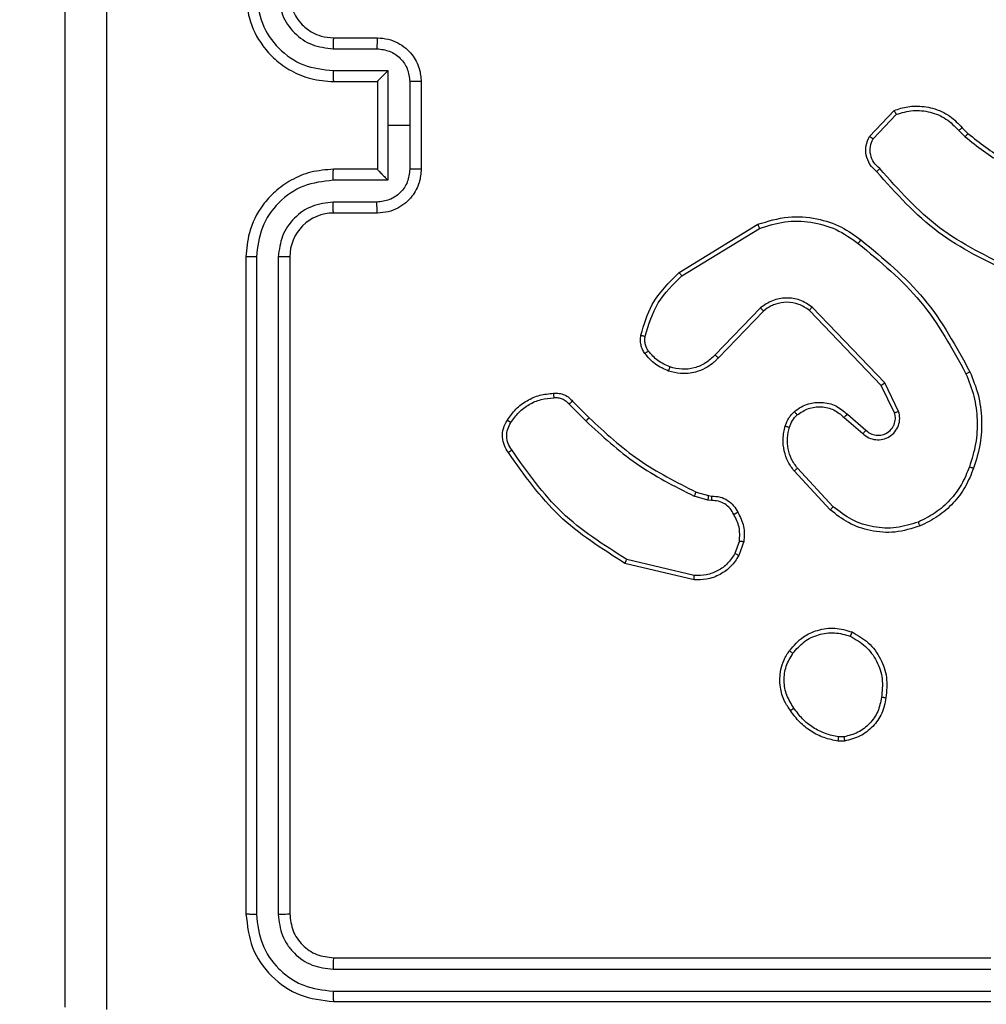
# Model space of a CAD drawing. Units: millimetres. Extents: x 2185 to 5032, y 505 to 1577.
# Drawn here: x 3087 to 3091, y 658 to 663 of the extents above; entities that cross this region are included whole.
import ezdxf

# ---------------------------------------------------------------- set-up
doc = ezdxf.new("R2010")
doc.units = ezdxf.units.MM
doc.header["$PDSIZE"] = -1
doc.layers.add('VP-DIM', color=7, linetype='Continuous')
doc.layers.add('VP-EQ', color=192, linetype='Continuous')
doc.dimstyles.get("Standard").update_dxf_attribs({"dimtxt": 14, "dimasz": 20, "dimexe": 20, "dimexo": 50, "dimgap": 20, "dimtad": 0, "dimdec": 0, "dimzin": 0, "dimdsep": 46, "dimtxsty": 'Standard', "dimcen": -0.09, "dimadec": 0, "dimazin": 0, "dimtfac": 1, "dimtdec": 4, "dimtofl": 0, "dimtmove": 0, "dimatfit": 3, "dimfxl": 70, "dimfxlon": 1, "dimtolj": 1, "dimtzin": 0, "dimarcsym": 0})

# ---------------------------------------------------------------- blocks, each defined once
blk = doc.blocks.new('*D55')
at = {"layer": 'Defpoints', "color": 0}
for p in [(2977.7562, 1232.1416), (2945.0967, 657.2053), (3570.1212, 657.2053)]:
    blk.add_point(p, dxfattribs=at)
at = {"layer": 'VP-DIM', "color": 0, "lineweight": -2}
for p, q in [((3500.1212, 1232.1416), (3590.1212, 1232.1416)), ((3570.1212, 1212.1416), (3570.1212, 982.1734)), ((3570.1212, 677.2053), (3570.1212, 907.1734)), ((3500.1212, 657.2053), (3590.1212, 657.2053))]:
    blk.add_line(p, q, dxfattribs=at)
at = {"layer": 'VP-DIM', "color": 0}
for points in [[(3573.4545, 1212.1416), (3566.7878, 1212.1416), (3570.1212, 1232.1416)], [(3566.7878, 677.2053), (3573.4545, 677.2053), (3570.1212, 657.2053)]]:
    blk.add_solid(points, dxfattribs=at)
at = {"layer": 'VP-DIM', "color": 0, "insert": (3570.1212, 944.6734), "char_height": 14, "attachment_point": 5, "rotation": 90}
blk.add_mtext('\\A1;580', dxfattribs=at)
blk = doc.blocks.new('*D56')
at = {"layer": 'Defpoints', "color": 0}
for p in [(3276.8467, 1400.0374), (3017.6841, 504.7076), (3667.2654, 504.7076)]:
    blk.add_point(p, dxfattribs=at)
at = {"layer": 'VP-DIM', "color": 0, "lineweight": -2}
for p, q in [((3597.2654, 1400.0374), (3687.2654, 1400.0374)), ((3667.2654, 1380.0374), (3667.2654, 987.0241)), ((3667.2654, 524.7076), (3667.2654, 909.6907)), ((3597.2654, 504.7076), (3687.2654, 504.7076))]:
    blk.add_line(p, q, dxfattribs=at)
at = {"layer": 'VP-DIM', "color": 0}
for points in [[(3670.5987, 1380.0374), (3663.9321, 1380.0374), (3667.2654, 1400.0374)], [(3663.9321, 524.7076), (3670.5987, 524.7076), (3667.2654, 504.7076)]]:
    blk.add_solid(points, dxfattribs=at)
at = {"layer": 'VP-DIM', "color": 0, "insert": (3667.2654, 948.3574), "char_height": 14, "attachment_point": 5, "rotation": 90}
blk.add_mtext('\\A1;895', dxfattribs=at)
blk = doc.blocks.new('WD1505')
at = {"layer": 'VP-EQ', "color": 7, "linetype": 'Continuous', "lineweight": 25}
for p, q in [((3088.3217, 662.7296), (3088.5217, 662.7296)), ((3088.3194, 662.6798), (3088.5195, 662.6798)), ((3088.3194, 662.5798), (3088.5696, 662.5798)), ((3088.5696, 662.5798), (3088.5696, 662.3296)), ((3088.3217, 662.5296), (3088.5217, 662.5296)), ((3088.5217, 662.5296), (3088.5217, 662.5296)), ((3088.5217, 662.5296), (3088.5217, 662.1296)), ((3088.6696, 662.5297), (3088.6696, 662.3296)), ((3088.7217, 662.5296), (3088.7217, 662.1296)), ((3090.7677, 662.2797), (3090.8803, 662.3979)), ((3090.7844, 662.269), (3090.8901, 662.3803)), ((3088.5696, 662.3296), (3088.5696, 662.0794)), ((3088.6696, 662.3296), (3088.5696, 662.3296)), ((3088.6696, 662.3296), (3088.6696, 662.1295)), ((3091.1912, 662.3195), (3091.2175, 662.2927)), ((3091.1755, 662.3068), (3091.2044, 662.2774)), ((3088.5217, 662.1296), (3088.3217, 662.1296)), ((3088.5217, 662.1295), (3088.5217, 662.1296)), ((3088.5696, 662.0794), (3088.3194, 662.0794)), ((3088.5195, 661.9794), (3088.3194, 661.9794)), ((3088.5217, 661.9296), (3088.3217, 661.9296)), ((3089.8992, 661.6582), (3090.2581, 661.8782)), ((3089.9113, 661.6425), (3090.2655, 661.8597)), ((3087.9217, 661.7296), (3087.9217, 658.7296)), ((3087.9691, 661.7292), (3087.9691, 658.7272)), ((3088.0692, 661.7292), (3088.0692, 658.7272)), ((3088.1217, 661.7296), (3088.1217, 658.7296)), ((3090.8374, 661.1541), (3090.5057, 661.5007)), ((3090.2701, 661.4969), (3090.0625, 661.2816)), ((3090.2839, 661.4822), (3090.078, 661.2686)), ((3090.8213, 661.1428), (3090.4933, 661.4855)), ((3090.8821, 661.0182), (3090.8213, 661.1428)), ((3090.9008, 661.0242), (3090.8374, 661.1541)), ((3089.3965, 661.0572), (3089.4731, 660.9806)), ((3089.4122, 661.0707), (3089.488, 660.995)), ((3090.6667, 661.0115), (3090.7517, 660.9377)), ((3090.6526, 660.9966), (3090.7378, 660.9227)), ((3090.589, 660.5745), (3090.4237, 660.7526)), ((3090.6022, 660.5888), (3090.4389, 660.7648)), ((3089.9761, 660.6559), (3090.033, 660.6395)), ((3090.0297, 660.6192), (3089.9674, 660.6372)), ((3090.046, 660.617), (3090.0297, 660.6192)), ((3090.033, 660.6395), (3090.0474, 660.6374)), ((3090.1741, 660.4327), (3090.1533, 660.3751)), ((3090.1943, 660.4296), (3090.1714, 660.3661)), ((3089.9668, 660.2556), (3089.6517, 660.3304)), ((3089.9681, 660.275), (3089.6596, 660.3481)), ((3090.6512, 659.5382), (3090.6272, 659.538)), ((3090.6545, 659.5192), (3090.6249, 659.5189)), ((3088.3217, 658.5296), (3091.3217, 658.5296)), ((3088.3193, 658.4771), (3091.3213, 658.4771)), ((3088.3193, 658.377), (3091.3213, 658.377)), ((3088.3217, 658.3296), (3091.3217, 658.3296))]:
    blk.add_line(p, q, dxfattribs=at)
blk.add_arc((3088.3217, 661.7296), 0.2, 89.9951, 180.0015, dxfattribs=at)
for points, knots in [([(3087.0967, 658.3046), (3087.0967, 659.1986), (3087.0967, 660.9868), (3087.0967, 663.6724), (3087.0967, 665.4606), (3087.0967, 666.3546)], [0, 0, 0, 0, 0.333295, 0.666702, 1, 1, 1, 1]), ([(3087.2844, 666.3653), (3087.2844, 665.4689), (3087.2845, 663.676), (3087.2845, 660.9832), (3087.2844, 659.1903), (3087.2844, 658.2939)], [0, 0, 0, 0, 0.333337, 0.666663, 1, 1, 1, 1]), ([(3087.9217, 662.9296), (3087.9247, 662.8925), (3087.9316, 662.8083), (3087.9839, 662.706), (3088.054, 662.6281), (3088.1278, 662.5758), (3088.2189, 662.5374), (3088.2866, 662.5323), (3088.3217, 662.5296)], [0, 0, 0, 0, 0.176935, 0.402124, 0.533401, 0.676799, 0.832343, 1, 1, 1, 1]), ([(3087.9691, 662.93), (3087.9747, 662.8842), (3087.9859, 662.7926), (3088.066, 662.6765), (3088.1818, 662.5957), (3088.2735, 662.5851), (3088.3194, 662.5798)], [0, 0, 0, 0, 0.2498738, 0.4998465, 0.7495307, 1, 1, 1, 1]), ([(3088.0692, 662.93), (3088.0732, 662.8973), (3088.0812, 662.8319), (3088.1384, 662.749), (3088.2211, 662.6912), (3088.2866, 662.6836), (3088.3194, 662.6798)], [0, 0, 0, 0, 0.249906, 0.499829, 0.749546, 1, 1, 1, 1]), ([(3088.1217, 662.9296), (3088.1242, 662.905), (3088.1282, 662.8671), (3088.1523, 662.821), (3088.1756, 662.7914), (3088.2008, 662.7693), (3088.2292, 662.7512), (3088.2687, 662.734), (3088.3023, 662.7312), (3088.3217, 662.7296)], [0, 0, 0, 0, 0.233612, 0.360006, 0.492478, 0.592723, 0.679039, 0.814853, 1, 1, 1, 1]), ([(3088.3217, 662.7296), (3088.3214, 662.7288), (3088.3208, 662.7273), (3088.32, 662.7159), (3088.3195, 662.6994), (3088.3194, 662.6863), (3088.3194, 662.6798)], [0, 0, 0, 0, 0.25019, 0.499926, 0.749903, 1, 1, 1, 1]), ([(3088.5217, 662.7296), (3088.5214, 662.7286), (3088.5207, 662.7267), (3088.52, 662.7135), (3088.5196, 662.697), (3088.5196, 662.6856), (3088.5195, 662.6798)], [0, 0, 0, 0, 0.2798804, 0.5592302, 0.7796489, 1, 1, 1, 1]), ([(3088.5217, 662.7296), (3088.5383, 662.7284), (3088.5704, 662.7261), (3088.6144, 662.7086), (3088.651, 662.6842), (3088.6873, 662.6464), (3088.716, 662.5941), (3088.7199, 662.5498), (3088.7217, 662.5296)], [0, 0, 0, 0, 0.158491, 0.3074844, 0.4469513, 0.5769071, 0.8073436, 1, 1, 1, 1]), ([(3088.5195, 662.6798), (3088.5391, 662.6774), (3088.5783, 662.6727), (3088.6281, 662.6384), (3088.6628, 662.5887), (3088.6673, 662.5494), (3088.6696, 662.5297)], [0, 0, 0, 0, 0.2499277, 0.4998779, 0.7495711, 1, 1, 1, 1]), ([(3088.3194, 662.5798), (3088.3194, 662.5732), (3088.3195, 662.5601), (3088.32, 662.5435), (3088.3208, 662.532), (3088.3214, 662.5304), (3088.3217, 662.5296)], [0, 0, 0, 0, 0.250117, 0.499991, 0.749757, 1, 1, 1, 1]), ([(3088.5696, 662.5798), (3088.5641, 662.5742), (3088.5531, 662.5632), (3088.54, 662.5497), (3088.5309, 662.5403), (3088.5257, 662.5346), (3088.5223, 662.5308), (3088.5219, 662.53), (3088.5217, 662.5296)], [0, 0, 0, 0, 0.251481, 0.502426, 0.646558, 0.775702, 0.892465, 1, 1, 1, 1]), ([(3088.7217, 662.5296), (3088.7215, 662.5296), (3088.7211, 662.5296), (3088.7179, 662.5296), (3088.7131, 662.5297), (3088.7065, 662.5297), (3088.6986, 662.5297), (3088.6895, 662.5297), (3088.6797, 662.5297), (3088.673, 662.5297), (3088.6696, 662.5297)], [0, 0, 0, 0, 0.125055, 0.250186, 0.375237, 0.499978, 0.624727, 0.749759, 0.874936, 1, 1, 1, 1]), ([(3090.8803, 662.3979), (3090.901, 662.4048), (3090.9326, 662.4153), (3090.9923, 662.4198), (3091.0592, 662.4113), (3091.1349, 662.3773), (3091.1732, 662.338), (3091.1912, 662.3195)], [0, 0, 0, 0, 0.190183, 0.290655, 0.522249, 0.775141, 1, 1, 1, 1]), ([(3090.8803, 662.3979), (3090.8804, 662.3976), (3090.8806, 662.3972), (3090.8822, 662.3944), (3090.8841, 662.3911), (3090.8858, 662.3879), (3090.8879, 662.3843), (3090.8893, 662.3817), (3090.8901, 662.3803)], [0, 0, 0, 0, 0.213481, 0.450385, 0.578122, 0.712719, 0.852918, 1, 1, 1, 1]), ([(3090.8901, 662.3803), (3090.9154, 662.3877), (3090.9661, 662.4025), (3091.0457, 662.3938), (3091.1199, 662.3631), (3091.157, 662.3256), (3091.1755, 662.3068)], [0, 0, 0, 0, 0.250004, 0.499967, 0.749844, 1, 1, 1, 1]), ([(3091.1912, 662.3195), (3091.1909, 662.3193), (3091.1904, 662.3189), (3091.1868, 662.316), (3091.1816, 662.3118), (3091.1776, 662.3085), (3091.1755, 662.3068)], [0, 0, 0, 0, 0.250197, 0.500209, 0.749846, 1, 1, 1, 1]), ([(3090.8009, 662.1185), (3090.7896, 662.129), (3090.7671, 662.1498), (3090.751, 662.1933), (3090.7495, 662.239), (3090.7617, 662.2662), (3090.7677, 662.2797)], [0, 0, 0, 0, 0.254887, 0.506644, 0.754903, 1, 1, 1, 1]), ([(3090.7677, 662.2797), (3090.7679, 662.2795), (3090.7683, 662.2793), (3090.771, 662.2775), (3090.7742, 662.2755), (3090.7772, 662.2736), (3090.7806, 662.2714), (3090.7831, 662.2698), (3090.7844, 662.269)], [0, 0, 0, 0, 0.215473, 0.453697, 0.581363, 0.715207, 0.854851, 1, 1, 1, 1]), ([(3090.8147, 662.133), (3090.8052, 662.1415), (3090.786, 662.1585), (3090.7712, 662.1946), (3090.7691, 662.2337), (3090.7793, 662.2572), (3090.7844, 662.269)], [0, 0, 0, 0, 0.249959, 0.499976, 0.749571, 1, 1, 1, 1]), ([(3091.2175, 662.2927), (3091.2172, 662.2924), (3091.2167, 662.2918), (3091.2132, 662.2878), (3091.2089, 662.2827), (3091.2059, 662.2792), (3091.2044, 662.2774)], [0, 0, 0, 0, 0.279782, 0.55891, 0.779453, 1, 1, 1, 1]), ([(3091.2044, 662.2774), (3091.2597, 662.2344), (3091.3703, 662.1484), (3091.4992, 662.0934), (3091.5636, 662.0659)], [0, 0, 0, 0, 0.499991, 1, 1, 1, 1]), ([(3091.2175, 662.2927), (3091.2712, 662.2508), (3091.3798, 662.1663), (3091.5063, 662.1121), (3091.5703, 662.0848)], [0, 0, 0, 0, 0.494656, 1, 1, 1, 1]), ([(3088.3217, 662.1296), (3088.2866, 662.1269), (3088.2189, 662.1218), (3088.1278, 662.0834), (3088.054, 662.0311), (3087.9839, 661.9532), (3087.9316, 661.8509), (3087.9247, 661.7667), (3087.9217, 661.7296)], [0, 0, 0, 0, 0.167658, 0.323203, 0.466624, 0.597873, 0.823063, 1, 1, 1, 1]), ([(3088.3194, 662.0794), (3088.3194, 662.086), (3088.3195, 662.0991), (3088.32, 662.1158), (3088.3208, 662.1272), (3088.3214, 662.1288), (3088.3217, 662.1296)], [0, 0, 0, 0, 0.250117, 0.499991, 0.749757, 1, 1, 1, 1]), ([(3088.6696, 662.1295), (3088.6673, 662.1098), (3088.6628, 662.0705), (3088.6281, 662.0208), (3088.5783, 661.9865), (3088.5391, 661.9818), (3088.5195, 661.9794)], [0, 0, 0, 0, 0.2504501, 0.5000798, 0.7500512, 1, 1, 1, 1]), ([(3088.7217, 662.1296), (3088.7199, 662.1094), (3088.716, 662.0651), (3088.6873, 662.0128), (3088.651, 661.975), (3088.6144, 661.9506), (3088.5704, 661.9331), (3088.5383, 661.9308), (3088.5217, 661.9296)], [0, 0, 0, 0, 0.192727, 0.42309, 0.553042, 0.692506, 0.841523, 1, 1, 1, 1]), ([(3088.5217, 662.1296), (3088.5219, 662.1292), (3088.5223, 662.1284), (3088.5257, 662.1246), (3088.5309, 662.1189), (3088.54, 662.1095), (3088.5531, 662.096), (3088.5641, 662.085), (3088.5696, 662.0794)], [0, 0, 0, 0, 0.107538, 0.224304, 0.353571, 0.497561, 0.748512, 1, 1, 1, 1]), ([(3088.7217, 662.1296), (3088.7215, 662.1296), (3088.7211, 662.1296), (3088.7179, 662.1296), (3088.7131, 662.1295), (3088.7065, 662.1295), (3088.6986, 662.1295), (3088.6895, 662.1295), (3088.6797, 662.1295), (3088.673, 662.1295), (3088.6696, 662.1295)], [0, 0, 0, 0, 0.1250546, 0.2501861, 0.3752372, 0.4999782, 0.6247266, 0.7497586, 0.8749363, 1, 1, 1, 1]), ([(3090.8009, 662.1185), (3090.8011, 662.1187), (3090.8014, 662.1191), (3090.8038, 662.1216), (3090.8066, 662.1244), (3090.809, 662.127), (3090.8118, 662.1299), (3090.8137, 662.1319), (3090.8147, 662.133)], [0, 0, 0, 0, 0.228293, 0.470455, 0.597104, 0.727654, 0.86243, 1, 1, 1, 1]), ([(3091.4233, 661.6741), (3091.3065, 661.7301), (3091.0727, 661.8421), (3090.9007, 662.036), (3090.8147, 662.133)], [0, 0, 0, 0, 0.4999993, 1, 1, 1, 1]), ([(3091.417, 661.6552), (3091.3002, 661.7108), (3091.0635, 661.8234), (3090.8892, 662.0193), (3090.8009, 662.1185)], [0, 0, 0, 0, 0.4932709, 1, 1, 1, 1]), ([(3088.3194, 662.0794), (3088.2735, 662.0741), (3088.1818, 662.0635), (3088.066, 661.9827), (3087.9859, 661.8666), (3087.9747, 661.775), (3087.9691, 661.7292)], [0, 0, 0, 0, 0.250438, 0.50013, 0.750093, 1, 1, 1, 1]), ([(3088.3194, 661.9794), (3088.2866, 661.9756), (3088.2211, 661.968), (3088.1384, 661.9102), (3088.0812, 661.8273), (3088.0732, 661.7619), (3088.0692, 661.7292)], [0, 0, 0, 0, 0.2504416, 0.500146, 0.750107, 1, 1, 1, 1]), ([(3088.3217, 661.9296), (3088.3214, 661.9304), (3088.3208, 661.9319), (3088.32, 661.9433), (3088.3195, 661.9598), (3088.3194, 661.9729), (3088.3194, 661.9794)], [0, 0, 0, 0, 0.250102, 0.499981, 0.749931, 1, 1, 1, 1]), ([(3088.5217, 661.9296), (3088.5214, 661.9306), (3088.5207, 661.9325), (3088.52, 661.9457), (3088.5196, 661.9622), (3088.5196, 661.9736), (3088.5195, 661.9794)], [0, 0, 0, 0, 0.279848, 0.558979, 0.779373, 1, 1, 1, 1]), ([(3090.2581, 661.8782), (3090.304, 661.8924), (3090.3919, 661.9195), (3090.5246, 661.9089), (3090.6388, 661.8717), (3090.7, 661.8279), (3090.729, 661.8071)], [0, 0, 0, 0, 0.286561, 0.548789, 0.786612, 1, 1, 1, 1]), ([(3090.2581, 661.8782), (3090.2582, 661.8779), (3090.2584, 661.8773), (3090.26, 661.8731), (3090.2625, 661.8669), (3090.2645, 661.8621), (3090.2655, 661.8597)], [0, 0, 0, 0, 0.250502, 0.50009, 0.749607, 1, 1, 1, 1]), ([(3090.2655, 661.8597), (3090.3037, 661.8718), (3090.38, 661.8961), (3090.5012, 661.8923), (3090.6181, 661.8601), (3090.6837, 661.8142), (3090.7165, 661.7912)], [0, 0, 0, 0, 0.2499659, 0.4999703, 0.749914, 1, 1, 1, 1]), ([(3090.7165, 661.7912), (3090.7175, 661.7924), (3090.7194, 661.7949), (3090.722, 661.7983), (3090.7243, 661.8012), (3090.7266, 661.8042), (3090.7286, 661.8066), (3090.7289, 661.807), (3090.729, 661.8071)], [0, 0, 0, 0, 0.150102, 0.293027, 0.428747, 0.557237, 0.792739, 1, 1, 1, 1]), ([(3090.7165, 661.7912), (3090.8174, 661.7077), (3091.0193, 661.5407), (3091.1451, 661.3109), (3091.2081, 661.196)], [0, 0, 0, 0, 0.500001, 1, 1, 1, 1]), ([(3090.729, 661.8071), (3090.8313, 661.7227), (3091.0357, 661.5538), (3091.1628, 661.321), (3091.2263, 661.2047)], [0, 0, 0, 0, 0.500126, 1, 1, 1, 1]), ([(3087.9691, 661.7292), (3087.9629, 661.7292), (3087.9503, 661.7293), (3087.9346, 661.7293), (3087.9239, 661.7295), (3087.9224, 661.7296), (3087.9217, 661.7296)], [0, 0, 0, 0, 0.2501231, 0.5000454, 0.7499487, 1, 1, 1, 1]), ([(3088.1217, 661.7296), (3088.1215, 661.7296), (3088.1211, 661.7295), (3088.1179, 661.7294), (3088.113, 661.7294), (3088.1064, 661.7293), (3088.0983, 661.7293), (3088.0892, 661.7292), (3088.0794, 661.7292), (3088.0726, 661.7292), (3088.0692, 661.7292)], [0, 0, 0, 0, 0.1250533, 0.2500893, 0.3752775, 0.5000025, 0.6247542, 0.7497754, 0.8750084, 1, 1, 1, 1]), ([(3089.7247, 661.3717), (3089.7387, 661.4204), (3089.7707, 661.5311), (3089.853, 661.6125), (3089.8992, 661.6582)], [0, 0, 0, 0, 0.4390943, 1, 1, 1, 1]), ([(3089.7437, 661.3675), (3089.7598, 661.4205), (3089.7921, 661.5266), (3089.8716, 661.6039), (3089.9113, 661.6425)], [0, 0, 0, 0, 0.499956, 1, 1, 1, 1]), ([(3089.8992, 661.6582), (3089.8993, 661.6579), (3089.8996, 661.6574), (3089.9023, 661.6538), (3089.9064, 661.6486), (3089.9097, 661.6446), (3089.9113, 661.6425)], [0, 0, 0, 0, 0.249907, 0.499886, 0.749932, 1, 1, 1, 1]), ([(3090.5057, 661.5007), (3090.4877, 661.5125), (3090.4519, 661.5361), (3090.3871, 661.5452), (3090.3228, 661.5337), (3090.2877, 661.5091), (3090.2701, 661.4969)], [0, 0, 0, 0, 0.250324, 0.500097, 0.750064, 1, 1, 1, 1]), ([(3090.4933, 661.4855), (3090.4778, 661.4958), (3090.4466, 661.5164), (3090.3918, 661.5249), (3090.349, 661.518), (3090.3129, 661.5038), (3090.2954, 661.4908), (3090.2839, 661.4822)], [0, 0, 0, 0, 0.244183, 0.489919, 0.712984, 0.811044, 1, 1, 1, 1]), ([(3090.4933, 661.4855), (3090.4935, 661.4857), (3090.4939, 661.4862), (3090.4967, 661.4897), (3090.5008, 661.4948), (3090.5041, 661.4987), (3090.5057, 661.5007)], [0, 0, 0, 0, 0.250075, 0.500133, 0.749987, 1, 1, 1, 1]), ([(3090.2839, 661.4822), (3090.2837, 661.4824), (3090.2831, 661.4828), (3090.2799, 661.4861), (3090.2754, 661.491), (3090.2719, 661.4949), (3090.2701, 661.4969)], [0, 0, 0, 0, 0.249873, 0.499852, 0.749551, 1, 1, 1, 1]), ([(3089.7426, 661.2886), (3089.7388, 661.2946), (3089.731, 661.3067), (3089.7243, 661.3276), (3089.7215, 661.3496), (3089.7236, 661.3643), (3089.7247, 661.3717)], [0, 0, 0, 0, 0.243891, 0.491846, 0.743956, 1, 1, 1, 1]), ([(3089.7247, 661.3717), (3089.725, 661.3716), (3089.7255, 661.3714), (3089.7299, 661.3704), (3089.7362, 661.369), (3089.7412, 661.368), (3089.7437, 661.3675)], [0, 0, 0, 0, 0.250068, 0.500222, 0.749824, 1, 1, 1, 1]), ([(3089.7582, 661.3001), (3089.7551, 661.3051), (3089.7487, 661.3151), (3089.7435, 661.3322), (3089.7412, 661.3499), (3089.7429, 661.3616), (3089.7437, 661.3675)], [0, 0, 0, 0, 0.250025, 0.500047, 0.749872, 1, 1, 1, 1]), ([(3089.7426, 661.2886), (3089.7429, 661.2889), (3089.7435, 661.2893), (3089.7476, 661.2923), (3089.7528, 661.2961), (3089.7564, 661.2988), (3089.7582, 661.3001)], [0, 0, 0, 0, 0.279792, 0.558895, 0.779494, 1, 1, 1, 1]), ([(3089.8511, 661.2083), (3089.83, 661.2175), (3089.7876, 661.2359), (3089.7576, 661.271), (3089.7426, 661.2886)], [0, 0, 0, 0, 0.49996, 1, 1, 1, 1]), ([(3089.8571, 661.227), (3089.8379, 661.2354), (3089.7993, 661.2522), (3089.7719, 661.2841), (3089.7582, 661.3001)], [0, 0, 0, 0, 0.500064, 1, 1, 1, 1]), ([(3090.0625, 661.2816), (3090.0489, 661.2685), (3090.0216, 661.2425), (3089.9688, 661.2206), (3089.912, 661.2132), (3089.8754, 661.2224), (3089.8571, 661.227)], [0, 0, 0, 0, 0.249993, 0.499938, 0.749845, 1, 1, 1, 1]), ([(3090.078, 661.2686), (3090.0776, 661.2688), (3090.0769, 661.2692), (3090.0728, 661.2726), (3090.0677, 661.277), (3090.0642, 661.28), (3090.0625, 661.2816)], [0, 0, 0, 0, 0.279661, 0.558843, 0.779174, 1, 1, 1, 1]), ([(3090.078, 661.2686), (3090.0748, 661.2652), (3090.0659, 661.2554), (3090.0468, 661.2386), (3090.0158, 661.2184), (3089.968, 661.1998), (3089.9095, 661.1932), (3089.8692, 661.2036), (3089.8511, 661.2083)], [0, 0, 0, 0, 0.05668, 0.159043, 0.307074, 0.500626, 0.775334, 1, 1, 1, 1]), ([(3089.8511, 661.2083), (3089.8512, 661.2086), (3089.8513, 661.2092), (3089.8526, 661.2135), (3089.8546, 661.2196), (3089.8563, 661.2245), (3089.8571, 661.227)], [0, 0, 0, 0, 0.249654, 0.499517, 0.7489, 1, 1, 1, 1]), ([(3091.2263, 661.2047), (3091.2261, 661.2046), (3091.2255, 661.2043), (3091.2213, 661.2022), (3091.2152, 661.1994), (3091.2104, 661.1971), (3091.2081, 661.196)], [0, 0, 0, 0, 0.250209, 0.499978, 0.749727, 1, 1, 1, 1]), ([(3091.2081, 661.196), (3091.2216, 661.1621), (3091.2486, 661.0943), (3091.2618, 660.985), (3091.2566, 660.8751), (3091.2347, 660.8055), (3091.2238, 660.7707)], [0, 0, 0, 0, 0.249919, 0.499969, 0.750076, 1, 1, 1, 1]), ([(3091.2263, 661.2047), (3091.2401, 661.1706), (3091.2683, 661.1005), (3091.2826, 660.9886), (3091.2773, 660.8738), (3091.2545, 660.8016), (3091.2428, 660.7644)], [0, 0, 0, 0, 0.24337, 0.499968, 0.742031, 1, 1, 1, 1]), ([(3090.8213, 661.1428), (3090.8215, 661.1429), (3090.8218, 661.1431), (3090.8241, 661.1447), (3090.827, 661.1468), (3090.83, 661.1489), (3090.8335, 661.1513), (3090.8361, 661.1532), (3090.8374, 661.1541)], [0, 0, 0, 0, 0.19415, 0.425429, 0.55505, 0.693823, 0.84225, 1, 1, 1, 1]), ([(3089.1149, 660.9846), (3089.1271, 661.002), (3089.1516, 661.0368), (3089.2034, 661.075), (3089.2623, 661.1009), (3089.3047, 661.1049), (3089.3259, 661.1069)], [0, 0, 0, 0, 0.24999, 0.499976, 0.750005, 1, 1, 1, 1]), ([(3089.3259, 661.1069), (3089.3259, 661.1066), (3089.3257, 661.1059), (3089.3258, 661.1014), (3089.3261, 661.0958), (3089.3264, 661.0907), (3089.3266, 661.0879), (3089.3267, 661.0866)], [0, 0, 0, 0, 0.24188, 0.488841, 0.740943, 0.869604, 1, 1, 1, 1]), ([(3089.3259, 661.1069), (3089.3345, 661.1072), (3089.3517, 661.108), (3089.376, 661.1004), (3089.3969, 661.088), (3089.4072, 661.0764), (3089.4122, 661.0707)], [0, 0, 0, 0, 0.262889, 0.52503, 0.770735, 1, 1, 1, 1]), ([(3089.131, 660.9734), (3089.1423, 660.9895), (3089.165, 661.0218), (3089.213, 661.0573), (3089.2677, 661.0812), (3089.3071, 661.0848), (3089.3267, 661.0866)], [0, 0, 0, 0, 0.250008, 0.500045, 0.749976, 1, 1, 1, 1]), ([(3089.3267, 661.0866), (3089.3334, 661.087), (3089.3466, 661.0877), (3089.3659, 661.0822), (3089.3834, 661.0723), (3089.3921, 661.0622), (3089.3965, 661.0572)], [0, 0, 0, 0, 0.250047, 0.499938, 0.749969, 1, 1, 1, 1]), ([(3089.4122, 661.0707), (3089.412, 661.0706), (3089.4116, 661.0703), (3089.409, 661.0682), (3089.4061, 661.0656), (3089.4032, 661.0631), (3089.4, 661.0603), (3089.3976, 661.0583), (3089.3965, 661.0572)], [0, 0, 0, 0, 0.213056, 0.450166, 0.578273, 0.712579, 0.853374, 1, 1, 1, 1]), ([(3090.4252, 661.0236), (3090.4355, 661.0313), (3090.4551, 661.0459), (3090.4968, 661.0623), (3090.5512, 661.0688), (3090.6159, 661.0539), (3090.65, 661.0254), (3090.6667, 661.0115)], [0, 0, 0, 0, 0.145267, 0.27596, 0.502088, 0.756307, 1, 1, 1, 1]), ([(3090.3833, 660.9578), (3090.3879, 660.9702), (3090.3931, 660.9841), (3090.4028, 660.9986), (3090.4105, 661.0093), (3090.4188, 661.0174), (3090.4252, 661.0236)], [0, 0, 0, 0, 0.499438, 0.559992, 0.663909, 1, 1, 1, 1]), ([(3090.4021, 660.9517), (3090.4061, 660.9624), (3090.414, 660.9837), (3090.4299, 661), (3090.4379, 661.0081)], [0, 0, 0, 0, 0.500102, 1, 1, 1, 1]), ([(3090.4252, 661.0236), (3090.4253, 661.0233), (3090.4257, 661.0228), (3090.4285, 661.0192), (3090.4328, 661.0141), (3090.4362, 661.0101), (3090.4379, 661.0081)], [0, 0, 0, 0, 0.2502207, 0.499803, 0.7498405, 1, 1, 1, 1]), ([(3090.4379, 661.0081), (3090.4544, 661.0191), (3090.4875, 661.041), (3090.5477, 661.0483), (3090.6069, 661.0349), (3090.6374, 661.0094), (3090.6526, 660.9966)], [0, 0, 0, 0, 0.249952, 0.499885, 0.749648, 1, 1, 1, 1]), ([(3090.6667, 661.0115), (3090.6666, 661.0113), (3090.6662, 661.011), (3090.664, 661.0087), (3090.6614, 661.0059), (3090.6589, 661.0032), (3090.6559, 661.0001), (3090.6537, 660.9978), (3090.6526, 660.9966)], [0, 0, 0, 0, 0.206057, 0.441059, 0.569497, 0.705519, 0.848885, 1, 1, 1, 1]), ([(3090.7378, 660.9227), (3090.7464, 660.9158), (3090.7637, 660.9021), (3090.7961, 660.8934), (3090.8293, 660.8954), (3090.8601, 660.9081), (3090.8851, 660.9301), (3090.9014, 660.9591), (3090.908, 660.992), (3090.9032, 661.0135), (3090.9008, 661.0242)], [0, 0, 0, 0, 0.125113, 0.250194, 0.374934, 0.500005, 0.62484, 0.750002, 0.87498, 1, 1, 1, 1]), ([(3090.7517, 660.9377), (3090.7583, 660.9323), (3090.7719, 660.9212), (3090.7962, 660.9146), (3090.8205, 660.9149), (3090.8453, 660.9229), (3090.8649, 660.9383), (3090.8768, 660.9558), (3090.8843, 660.9738), (3090.8875, 660.9954), (3090.8838, 661.0111), (3090.8821, 661.0182)], [0, 0, 0, 0, 0.1220449, 0.2484454, 0.3508125, 0.4672509, 0.6170356, 0.6968576, 0.7691136, 0.8959765, 1, 1, 1, 1]), ([(3090.8821, 661.0182), (3090.8824, 661.0183), (3090.883, 661.0184), (3090.8873, 661.0198), (3090.8935, 661.0218), (3090.8984, 661.0234), (3090.9008, 661.0242)], [0, 0, 0, 0, 0.249733, 0.499933, 0.749509, 1, 1, 1, 1]), ([(3089.1194, 660.837), (3089.1127, 660.8472), (3089.099, 660.8681), (3089.0912, 660.9064), (3089.0945, 660.9476), (3089.108, 660.9721), (3089.1149, 660.9846)], [0, 0, 0, 0, 0.230256, 0.473709, 0.730215, 1, 1, 1, 1]), ([(3089.1352, 660.848), (3089.129, 660.8575), (3089.1166, 660.8763), (3089.1106, 660.91), (3089.1144, 660.944), (3089.1254, 660.9636), (3089.131, 660.9734)], [0, 0, 0, 0, 0.250069, 0.500045, 0.749889, 1, 1, 1, 1]), ([(3089.1149, 660.9846), (3089.115, 660.9844), (3089.1154, 660.984), (3089.118, 660.982), (3089.1211, 660.9799), (3089.124, 660.9779), (3089.1273, 660.9757), (3089.1297, 660.9742), (3089.131, 660.9734)], [0, 0, 0, 0, 0.222177, 0.462384, 0.589482, 0.721854, 0.85868, 1, 1, 1, 1]), ([(3089.488, 660.995), (3089.4879, 660.995), (3089.4877, 660.9949), (3089.4868, 660.994), (3089.4855, 660.9927), (3089.4836, 660.9908), (3089.4813, 660.9886), (3089.4788, 660.9861), (3089.476, 660.9834), (3089.4741, 660.9815), (3089.4731, 660.9806)], [0, 0, 0, 0, 0.125057, 0.250036, 0.374988, 0.500271, 0.624698, 0.749952, 0.874624, 1, 1, 1, 1]), ([(3089.4731, 660.9806), (3089.5475, 660.9119), (3089.6964, 660.7745), (3089.877, 660.683), (3089.9674, 660.6372)], [0, 0, 0, 0, 0.500019, 1, 1, 1, 1]), ([(3089.488, 660.995), (3089.5614, 660.9271), (3089.7083, 660.7913), (3089.8868, 660.701), (3089.9761, 660.6559)], [0, 0, 0, 0, 0.500004, 1, 1, 1, 1]), ([(3090.4237, 660.7526), (3090.4141, 660.766), (3090.3941, 660.7936), (3090.3768, 660.844), (3090.3703, 660.9006), (3090.3789, 660.9384), (3090.3833, 660.9578)], [0, 0, 0, 0, 0.226492, 0.468653, 0.726503, 1, 1, 1, 1]), ([(3090.3833, 660.9578), (3090.3836, 660.9577), (3090.3841, 660.9574), (3090.3884, 660.9559), (3090.3946, 660.954), (3090.3996, 660.9525), (3090.4021, 660.9517)], [0, 0, 0, 0, 0.250041, 0.499725, 0.749694, 1, 1, 1, 1]), ([(3090.4389, 660.7648), (3090.4293, 660.7783), (3090.41, 660.8054), (3090.3951, 660.8533), (3090.3908, 660.9032), (3090.3983, 660.9356), (3090.4021, 660.9517)], [0, 0, 0, 0, 0.250069, 0.500053, 0.750004, 1, 1, 1, 1]), ([(3090.7517, 660.9377), (3090.7516, 660.9376), (3090.7514, 660.9374), (3090.7498, 660.9356), (3090.7475, 660.9331), (3090.7449, 660.9303), (3090.7416, 660.9268), (3090.7391, 660.9241), (3090.7378, 660.9227)], [0, 0, 0, 0, 0.156097, 0.374719, 0.507486, 0.656003, 0.820424, 1, 1, 1, 1]), ([(3089.1194, 660.837), (3089.1196, 660.8371), (3089.12, 660.8375), (3089.1227, 660.8393), (3089.1258, 660.8414), (3089.1286, 660.8434), (3089.1317, 660.8456), (3089.134, 660.8472), (3089.1352, 660.848)], [0, 0, 0, 0, 0.228279, 0.470478, 0.597273, 0.727856, 0.862263, 1, 1, 1, 1]), ([(3089.6517, 660.3304), (3089.5461, 660.3971), (3089.335, 660.5305), (3089.1913, 660.7348), (3089.1194, 660.837)], [0, 0, 0, 0, 0.500007, 1, 1, 1, 1]), ([(3089.6596, 660.3481), (3089.5556, 660.414), (3089.3477, 660.5459), (3089.206, 660.7473), (3089.1352, 660.848)], [0, 0, 0, 0, 0.4999998, 1, 1, 1, 1]), ([(3090.4237, 660.7526), (3090.424, 660.7527), (3090.4245, 660.7531), (3090.4279, 660.7559), (3090.4329, 660.7599), (3090.4369, 660.7632), (3090.4389, 660.7648)], [0, 0, 0, 0, 0.249731, 0.500126, 0.749676, 1, 1, 1, 1]), ([(3091.2238, 660.7707), (3091.2128, 660.7433), (3091.191, 660.6884), (3091.1365, 660.6179), (3091.0704, 660.5582), (3091.0174, 660.5321), (3090.9909, 660.5191)], [0, 0, 0, 0, 0.24996, 0.4999916, 0.7500727, 1, 1, 1, 1]), ([(3091.2428, 660.7644), (3091.2314, 660.7356), (3091.2087, 660.6781), (3091.1519, 660.6039), (3091.0822, 660.5417), (3091.0265, 660.5146), (3090.9987, 660.5011)], [0, 0, 0, 0, 0.2500215, 0.500016, 0.7499944, 1, 1, 1, 1]), ([(3091.2428, 660.7644), (3091.2426, 660.7645), (3091.2421, 660.7646), (3091.2391, 660.7655), (3091.2355, 660.7666), (3091.2321, 660.7678), (3091.2281, 660.7692), (3091.2252, 660.7702), (3091.2238, 660.7707)], [0, 0, 0, 0, 0.208988, 0.44505, 0.573287, 0.708841, 0.850975, 1, 1, 1, 1]), ([(3089.9761, 660.6559), (3089.9759, 660.6555), (3089.9755, 660.6548), (3089.9731, 660.6498), (3089.9703, 660.6436), (3089.9684, 660.6393), (3089.9674, 660.6372)], [0, 0, 0, 0, 0.279908, 0.559152, 0.779876, 1, 1, 1, 1]), ([(3090.033, 660.6395), (3090.0328, 660.6391), (3090.0326, 660.6383), (3090.0317, 660.6329), (3090.0307, 660.6262), (3090.03, 660.6216), (3090.0297, 660.6192)], [0, 0, 0, 0, 0.279762, 0.559168, 0.77971, 1, 1, 1, 1]), ([(3090.0474, 660.6374), (3090.0473, 660.6372), (3090.0472, 660.6366), (3090.0469, 660.6331), (3090.0466, 660.629), (3090.0464, 660.6254), (3090.0462, 660.6213), (3090.0461, 660.6184), (3090.046, 660.617)], [0, 0, 0, 0, 0.227884, 0.469718, 0.596878, 0.727848, 0.861852, 1, 1, 1, 1]), ([(3090.1486, 660.5535), (3090.1435, 660.5629), (3090.1333, 660.5819), (3090.1082, 660.6027), (3090.0783, 660.6159), (3090.0568, 660.6166), (3090.046, 660.617)], [0, 0, 0, 0, 0.25007, 0.499992, 0.749927, 1, 1, 1, 1]), ([(3090.0474, 660.6374), (3090.0604, 660.6368), (3090.0859, 660.6356), (3090.1207, 660.6194), (3090.1493, 660.5953), (3090.161, 660.5739), (3090.1668, 660.5633)], [0, 0, 0, 0, 0.25934, 0.51243, 0.759292, 1, 1, 1, 1]), ([(3090.1668, 660.5633), (3090.1666, 660.5632), (3090.1661, 660.5629), (3090.1629, 660.5612), (3090.1594, 660.5593), (3090.1562, 660.5575), (3090.1525, 660.5555), (3090.15, 660.5542), (3090.1486, 660.5535)], [0, 0, 0, 0, 0.227119, 0.468731, 0.595377, 0.726533, 0.861387, 1, 1, 1, 1]), ([(3090.1668, 660.5633), (3090.1775, 660.5423), (3090.1988, 660.5002), (3090.1958, 660.4531), (3090.1943, 660.4296)], [0, 0, 0, 0, 0.50009, 1, 1, 1, 1]), ([(3090.589, 660.5745), (3090.5892, 660.5747), (3090.5896, 660.5752), (3090.5926, 660.5784), (3090.597, 660.5831), (3090.6005, 660.5869), (3090.6022, 660.5888)], [0, 0, 0, 0, 0.249761, 0.499974, 0.749922, 1, 1, 1, 1]), ([(3090.9987, 660.5011), (3090.961, 660.4893), (3090.8872, 660.4663), (3090.7733, 660.4753), (3090.6705, 660.5101), (3090.6157, 660.5534), (3090.589, 660.5745)], [0, 0, 0, 0, 0.268428, 0.524581, 0.768431, 1, 1, 1, 1]), ([(3090.9909, 660.5191), (3090.9576, 660.5087), (3090.8911, 660.4877), (3090.7856, 660.493), (3090.6847, 660.5244), (3090.6297, 660.5673), (3090.6022, 660.5888)], [0, 0, 0, 0, 0.249994, 0.499973, 0.749899, 1, 1, 1, 1]), ([(3090.1741, 660.4327), (3090.1754, 660.454), (3090.1779, 660.4966), (3090.1584, 660.5345), (3090.1486, 660.5535)], [0, 0, 0, 0, 0.500064, 1, 1, 1, 1]), ([(3090.9987, 660.5011), (3090.9985, 660.5014), (3090.9982, 660.5019), (3090.9964, 660.506), (3090.9938, 660.512), (3090.9919, 660.5167), (3090.9909, 660.5191)], [0, 0, 0, 0, 0.249837, 0.49995, 0.749451, 1, 1, 1, 1]), ([(3090.1741, 660.4327), (3090.1756, 660.4325), (3090.1785, 660.432), (3090.1826, 660.4312), (3090.1862, 660.4307), (3090.1901, 660.43), (3090.1934, 660.4296), (3090.194, 660.4296), (3090.1943, 660.4296)], [0, 0, 0, 0, 0.141176, 0.278204, 0.410321, 0.537779, 0.777898, 1, 1, 1, 1]), ([(3090.1533, 660.3751), (3090.1431, 660.3594), (3090.1228, 660.3282), (3090.0769, 660.295), (3090.0241, 660.2748), (3089.9868, 660.2749), (3089.9681, 660.275)], [0, 0, 0, 0, 0.250112, 0.50002, 0.749966, 1, 1, 1, 1]), ([(3090.1714, 660.3661), (3090.171, 660.3662), (3090.1702, 660.3664), (3090.1654, 660.3688), (3090.1594, 660.3718), (3090.1553, 660.374), (3090.1533, 660.3751)], [0, 0, 0, 0, 0.279804, 0.559105, 0.779394, 1, 1, 1, 1]), ([(3089.6517, 660.3304), (3089.6517, 660.3306), (3089.6519, 660.331), (3089.653, 660.3337), (3089.6544, 660.3369), (3089.6559, 660.3401), (3089.6576, 660.3439), (3089.6589, 660.3466), (3089.6596, 660.3481)], [0, 0, 0, 0, 0.201664, 0.434862, 0.563432, 0.701008, 0.846143, 1, 1, 1, 1]), ([(3090.1714, 660.3661), (3090.1602, 660.3488), (3090.1377, 660.3143), (3090.0857, 660.2768), (3090.027, 660.2549), (3089.9858, 660.2554), (3089.9668, 660.2556)], [0, 0, 0, 0, 0.250011, 0.499981, 0.769739, 1, 1, 1, 1]), ([(3089.9668, 660.2556), (3089.9668, 660.2559), (3089.9667, 660.2565), (3089.967, 660.2609), (3089.9675, 660.2673), (3089.9679, 660.2724), (3089.9681, 660.275)], [0, 0, 0, 0, 0.249868, 0.499917, 0.749593, 1, 1, 1, 1]), ([(3090.4027, 659.9324), (3090.4224, 659.9549), (3090.458, 659.9955), (3090.5326, 660.0286), (3090.6107, 660.0397), (3090.6624, 660.0245), (3090.6882, 660.017)], [0, 0, 0, 0, 0.27766, 0.499942, 0.750919, 1, 1, 1, 1]), ([(3090.6882, 660.017), (3090.6881, 660.0168), (3090.6879, 660.0163), (3090.6865, 660.0131), (3090.685, 660.0095), (3090.6835, 660.0061), (3090.6818, 660.0022), (3090.6806, 659.9994), (3090.68, 659.998)], [0, 0, 0, 0, 0.216782, 0.455501, 0.5827, 0.715944, 0.855075, 1, 1, 1, 1]), ([(3090.6882, 660.017), (3090.7142, 660.0021), (3090.7672, 659.9717), (3090.8213, 659.897), (3090.8518, 659.8086), (3090.846, 659.7477), (3090.843, 659.7164)], [0, 0, 0, 0, 0.245351, 0.500013, 0.742683, 1, 1, 1, 1]), ([(3090.4185, 659.9201), (3090.4346, 659.9388), (3090.4667, 659.9762), (3090.5347, 660.008), (3090.6089, 660.0183), (3090.6563, 660.0048), (3090.68, 659.998)], [0, 0, 0, 0, 0.250263, 0.500099, 0.750031, 1, 1, 1, 1]), ([(3090.68, 659.998), (3090.7045, 659.9837), (3090.7535, 659.9551), (3090.8039, 659.8852), (3090.8314, 659.8033), (3090.8257, 659.7469), (3090.8229, 659.7187)], [0, 0, 0, 0, 0.2499264, 0.4999287, 0.7497564, 1, 1, 1, 1]), ([(3090.4072, 659.6582), (3090.3976, 659.6723), (3090.3756, 659.7045), (3090.3568, 659.7688), (3090.3587, 659.8342), (3090.3763, 659.8912), (3090.3937, 659.9183), (3090.4027, 659.9324)], [0, 0, 0, 0, 0.172904, 0.39711, 0.672259, 0.829746, 1, 1, 1, 1]), ([(3090.4027, 659.9324), (3090.4028, 659.9321), (3090.4032, 659.9315), (3090.4068, 659.9287), (3090.4121, 659.9247), (3090.4164, 659.9216), (3090.4185, 659.9201)], [0, 0, 0, 0, 0.250341, 0.500087, 0.749831, 1, 1, 1, 1]), ([(3090.4231, 659.6691), (3090.4109, 659.6881), (3090.3865, 659.7261), (3090.3752, 659.7938), (3090.3838, 659.8619), (3090.4069, 659.9007), (3090.4185, 659.9201)], [0, 0, 0, 0, 0.249943, 0.499894, 0.749809, 1, 1, 1, 1]), ([(3090.8229, 659.7187), (3090.8185, 659.6967), (3090.8095, 659.6527), (3090.7704, 659.5968), (3090.7166, 659.5547), (3090.673, 659.5437), (3090.6512, 659.5382)], [0, 0, 0, 0, 0.249959, 0.499949, 0.749784, 1, 1, 1, 1]), ([(3090.843, 659.7164), (3090.8381, 659.6923), (3090.8284, 659.644), (3090.7852, 659.5833), (3090.7264, 659.5372), (3090.6787, 659.5252), (3090.6545, 659.5192)], [0, 0, 0, 0, 0.249959, 0.500017, 0.746644, 1, 1, 1, 1]), ([(3090.843, 659.7164), (3090.8427, 659.7163), (3090.8422, 659.7163), (3090.8389, 659.7166), (3090.835, 659.717), (3090.8314, 659.7175), (3090.8273, 659.718), (3090.8244, 659.7185), (3090.8229, 659.7187)], [0, 0, 0, 0, 0.219001, 0.458368, 0.586018, 0.718773, 0.856965, 1, 1, 1, 1]), ([(3090.4072, 659.6582), (3090.4074, 659.6583), (3090.4078, 659.6586), (3090.4105, 659.6603), (3090.4135, 659.6624), (3090.4163, 659.6643), (3090.4196, 659.6666), (3090.422, 659.6683), (3090.4231, 659.6691)], [0, 0, 0, 0, 0.21759, 0.456561, 0.584087, 0.717318, 0.855902, 1, 1, 1, 1]), ([(3090.6249, 659.5189), (3090.6033, 659.5231), (3090.5599, 659.5317), (3090.5002, 659.5621), (3090.4469, 659.6036), (3090.4204, 659.64), (3090.4072, 659.6582)], [0, 0, 0, 0, 0.246996, 0.495962, 0.746979, 1, 1, 1, 1]), ([(3090.6272, 659.538), (3090.6067, 659.5421), (3090.5657, 659.5504), (3090.5098, 659.5796), (3090.46, 659.6183), (3090.4354, 659.6522), (3090.4231, 659.6691)], [0, 0, 0, 0, 0.249905, 0.499972, 0.750031, 1, 1, 1, 1]), ([(3090.6249, 659.5189), (3090.625, 659.5193), (3090.625, 659.5201), (3090.6256, 659.525), (3090.6264, 659.5314), (3090.627, 659.5358), (3090.6272, 659.538)], [0, 0, 0, 0, 0.279638, 0.558864, 0.778977, 1, 1, 1, 1]), ([(3090.6512, 659.5382), (3090.6516, 659.5357), (3090.6523, 659.5307), (3090.6534, 659.5244), (3090.6542, 659.52), (3090.6544, 659.5195), (3090.6545, 659.5192)], [0, 0, 0, 0, 0.250406, 0.500112, 0.749743, 1, 1, 1, 1]), ([(3087.9691, 658.7272), (3087.9621, 658.7273), (3087.948, 658.7274), (3087.9325, 658.7281), (3087.9234, 658.7288), (3087.9223, 658.7293), (3087.9217, 658.7296)], [0, 0, 0, 0, 0.279797, 0.559052, 0.77946, 1, 1, 1, 1]), ([(3087.9217, 658.7296), (3087.9277, 658.6772), (3087.9397, 658.5723), (3088.0323, 658.4401), (3088.1645, 658.3476), (3088.2693, 658.3356), (3088.3217, 658.3296)], [0, 0, 0, 0, 0.2501274, 0.5001046, 0.750039, 1, 1, 1, 1]), ([(3087.9691, 658.7272), (3087.9746, 658.6816), (3087.9857, 658.5902), (3088.0529, 658.4926), (3088.1232, 658.4344), (3088.2045, 658.39), (3088.2735, 658.3822), (3088.3193, 658.377)], [0, 0, 0, 0, 0.249628, 0.499218, 0.623817, 0.749835, 1, 1, 1, 1]), ([(3088.1217, 658.7296), (3088.1207, 658.7292), (3088.1186, 658.7285), (3088.1045, 658.7277), (3088.0871, 658.7273), (3088.0751, 658.7273), (3088.0692, 658.7272)], [0, 0, 0, 0, 0.279809, 0.558997, 0.779477, 1, 1, 1, 1]), ([(3088.0692, 658.7272), (3088.0729, 658.6945), (3088.0784, 658.6452), (3088.1101, 658.5872), (3088.1517, 658.5369), (3088.2215, 658.4889), (3088.2867, 658.481), (3088.3193, 658.4771)], [0, 0, 0, 0, 0.250175, 0.376144, 0.50077, 0.750385, 1, 1, 1, 1]), ([(3088.1217, 658.7296), (3088.1247, 658.7034), (3088.1307, 658.651), (3088.177, 658.5848), (3088.2431, 658.5386), (3088.2955, 658.5326), (3088.3217, 658.5296)], [0, 0, 0, 0, 0.2501916, 0.500089, 0.7499745, 1, 1, 1, 1]), ([(3088.3217, 658.5296), (3088.3213, 658.5286), (3088.3206, 658.5265), (3088.3198, 658.5124), (3088.3194, 658.495), (3088.3193, 658.483), (3088.3193, 658.4771)], [0, 0, 0, 0, 0.27973, 0.558931, 0.779372, 1, 1, 1, 1]), ([(3088.3193, 658.377), (3088.3194, 658.37), (3088.3195, 658.3559), (3088.3201, 658.3404), (3088.3209, 658.3313), (3088.3214, 658.3302), (3088.3217, 658.3296)], [0, 0, 0, 0, 0.2796159, 0.5590709, 0.779543, 1, 1, 1, 1])]:
    blk.add_open_spline(points, degree=3, knots=knots, dxfattribs=at)
blk = doc.blocks.new('wd1505_2D')
at = {"layer": 'VP-EQ', "color": 0}
blk.add_blockref('WD1505', (0, 0), dxfattribs=at)

msp = doc.modelspace()

# ---------------------------------------------------------------- block references
at = {"color": 0}
msp.add_blockref('wd1505_2D', (0, 0), dxfattribs=at)

# ---------------------------------------------------------------- dimensions: what is measured, and where the dimension line sits
at = {"layer": 'VP-DIM', "color": 0}
dim = msp.add_linear_dim(base=(3667.2654, 504.7076), p1=(3276.8467, 1400.0374), p2=(3017.6841, 504.7076), angle=90, dimstyle='Standard', dxfattribs=at)
dim.commit()
dim.dimension.update_dxf_attribs({"geometry": '*D56', "text_midpoint": (3667.2654, 948.3574), "dimtype": 160})
dim = msp.add_linear_dim(base=(3570.1212, 657.2053), p1=(2977.7562, 1232.1416), p2=(2945.0967, 657.2053), angle=90, text='580', dimstyle='Standard', dxfattribs=at)
dim.commit()
dim.dimension.update_dxf_attribs({"geometry": '*D55', "text_midpoint": (3570.1212, 944.6734)})

doc.saveas('drawing.dxf')
